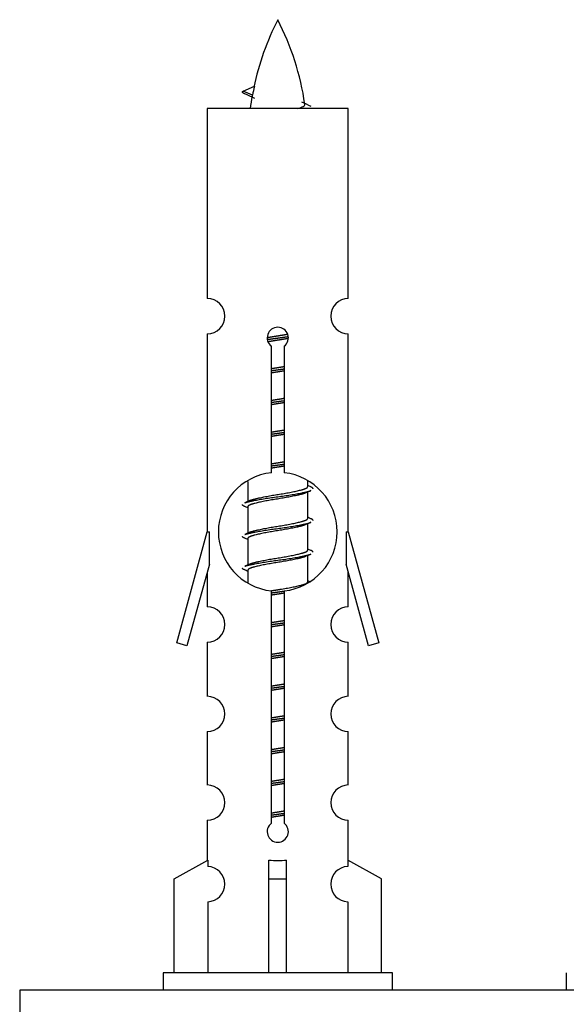
# Model space of a CAD drawing. Units: millimetres. Extents: x 0 to 1473, y 0 to 2680.
# Drawn here: x 481 to 512, y 1267 to 1322 of the extents above; entities that cross this region are included whole.
import ezdxf

# ---------------------------------------------------------------- set-up
doc = ezdxf.new("R2010")
doc.units = ezdxf.units.MM
doc.layers.add('DV5_Défaut', color=7, linetype='Continuous')
doc.layers.add('Défaut', color=7, linetype='Continuous')

# ---------------------------------------------------------------- blocks, each defined once
blk = doc.blocks.new('SE4')
at = {"layer": 'DV5_Défaut', "color": 7, "linetype": 'Continuous'}
for p, q in [((494.642, 1318.147), (494.1, 1318.379)), ((494.101, 1318.379), (494.742, 1318.654)), ((500.07, 1317.389), (492.07, 1317.389)), ((492.07, 1317.389), (492.07, 1306.617)), ((500.07, 1306.617), (500.07, 1317.389)), ((492.07, 1304.618), (492.07, 1293.389)), ((500.07, 1293.389), (500.07, 1304.618)), ((495.705, 1296.739), (495.705, 1303.913)), ((496.436, 1303.913), (496.436, 1296.739)), ((494.37, 1296.239), (494.37, 1295.112)), ((497.77, 1295.956), (497.77, 1296.261)), ((497.948, 1295.932), (497.77, 1296.012)), ((497.77, 1294.156), (497.77, 1295.646)), ((494.524, 1295.181), (494.193, 1295.032)), ((494.37, 1294.803), (494.37, 1293.312)), ((497.948, 1294.132), (497.77, 1294.212)), ((497.77, 1292.356), (497.77, 1293.846)), ((490.344, 1287.099), (492.07, 1293.389)), ((492.07, 1293.389), (492.197, 1293.389)), ((492.197, 1291.563), (492.197, 1293.389)), ((494.524, 1293.381), (494.193, 1293.232)), ((499.943, 1293.389), (500.07, 1293.389)), ((499.943, 1293.389), (499.943, 1291.563)), ((500.07, 1293.389), (501.796, 1287.099)), ((494.37, 1293.003), (494.37, 1291.512)), ((497.948, 1292.332), (497.77, 1292.412)), ((497.77, 1290.556), (497.77, 1292.046)), ((492.197, 1291.563), (490.919, 1286.932)), ((494.524, 1291.581), (494.193, 1291.432)), ((501.221, 1286.932), (499.943, 1291.563)), ((492.07, 1291.103), (492.07, 1289.132)), ((494.37, 1291.203), (494.37, 1290.517)), ((500.07, 1289.132), (500.07, 1291.103)), ((497.948, 1290.532), (497.77, 1290.612)), ((495.705, 1276.865), (495.705, 1290.04)), ((496.436, 1290.04), (496.436, 1276.865)), ((490.919, 1286.932), (490.344, 1287.099)), ((492.07, 1287.133), (492.07, 1284.059)), ((500.07, 1284.059), (500.07, 1287.133)), ((501.796, 1287.099), (501.221, 1286.932)), ((492.07, 1282.06), (492.07, 1279.031)), ((500.07, 1279.031), (500.07, 1282.06)), ((492.07, 1277.032), (492.07, 1274.751)), ((500.07, 1274.751), (500.07, 1277.032)), ((490.189, 1273.716), (492.102, 1274.768)), ((492.102, 1274.768), (492.102, 1274.411)), ((495.57, 1273.716), (495.57, 1274.768)), ((496.57, 1273.716), (496.57, 1274.768)), ((501.951, 1273.716), (500.039, 1274.768)), ((500.039, 1274.768), (500.039, 1274.411)), ((490.189, 1268.389), (490.189, 1273.716)), ((495.57, 1268.389), (495.57, 1273.716)), ((495.57, 1273.716), (496.57, 1273.716)), ((496.57, 1268.389), (496.57, 1273.716)), ((501.951, 1268.389), (501.951, 1273.716)), ((492.102, 1272.412), (492.102, 1268.389)), ((500.039, 1272.412), (500.039, 1268.389)), ((502.57, 1268.389), (489.57, 1268.389)), ((489.57, 1268.389), (489.57, 1267.389)), ((502.57, 1267.389), (502.57, 1268.389)), ((512.433, 1268.389), (512.433, 1267.389)), ((556.433, 1267.389), (481.433, 1267.389)), ((481.433, 1267.389), (481.433, 1262.389))]:
    blk.add_line(p, q, dxfattribs=at)
for centre, radius, start, end in [((509.825, 1315.382), 15.455, 152.8736, 167.9796), ((482.315, 1315.382), 15.455, 8.3607, 27.1264), ((478.246, 1282.277), 39.327, 65.1605, 66.0779), ((509.825, 1315.382), 15.455, 169.8497, 172.5393), ((509.822, 1344.429), 29.401, 245.059, 246.1795), ((492.07, 1305.618), 1, 269.9999, 89.9999), ((500.07, 1305.618), 1, 90.0001, 270.0001), ((496.07, 1304.389), 0.6, 307.5089, 232.4911), ((496.07, 1293.389), 3.369, 96.2248, 263.7752), ((496.07, 1293.389), 3.369, 276.2248, 83.7752), ((515.552, 1256.029), 43.426, 113.9154, 114.3798), ((476.48, 1254.976), 43.609, 65.7801, 66.0363), ((515.552, 1254.229), 43.426, 113.9154, 114.3798), ((476.48, 1253.176), 43.609, 65.7801, 66.0363), ((515.552, 1252.429), 43.426, 113.9154, 114.3798), ((476.48, 1251.376), 43.609, 65.7801, 66.0363), ((492.07, 1288.133), 1, 269.9999, 89.9999), ((500.07, 1288.133), 1, 90.0001, 270.0001), ((492.07, 1283.06), 1, 269.9999, 89.9999), ((500.07, 1283.06), 1, 90.0001, 270.0001), ((492.07, 1278.032), 1, 269.9999, 89.9999), ((500.07, 1278.032), 1, 90.0001, 270.0001), ((496.07, 1276.389), 0.6, 127.5089, 52.4911), ((492.07, 1273.411), 1, 271.7978, 88.2022), ((500.07, 1273.411), 1, 91.7978, 268.2022)]:
    blk.add_arc(centre, radius, start, end, dxfattribs=at)
for centre, major_axis, ratio, start_param, end_param in [((509.616, 1315.382), (0, 15.455), 0.984808, 1.357537, 1.390919), ((496.07, 1276.952), (-4, 0), 0.550336, 1.445468, 1.696124)]:
    blk.add_ellipse(centre, major_axis=major_axis, ratio=ratio, start_param=start_param, end_param=end_param, dxfattribs=at)
for points, weights in [([(494.194, 1318.225), (494.007, 1318.301), (494.101, 1318.38)], [0.962840960185, 0.918429492641, 0.940142517854]), ([(498.07, 1295.829), (498.07, 1295.883), (497.946, 1295.933)], [0.933012701892, 0.933012701892, 0.962852408417]), ([(494.194, 1294.825), (494.07, 1294.875), (494.07, 1294.929)], [0.962841140698, 0.933012701892, 0.933012701892]), ([(498.07, 1294.029), (498.07, 1294.083), (497.946, 1294.133)], [0.933012701892, 0.933012701892, 0.962852408417]), ([(494.194, 1293.025), (494.07, 1293.075), (494.07, 1293.129)], [0.962841140698, 0.933012701892, 0.933012701892]), ([(498.07, 1292.229), (498.07, 1292.283), (497.946, 1292.333)], [0.933012701892, 0.933012701892, 0.962852408417]), ([(494.194, 1291.225), (494.07, 1291.275), (494.07, 1291.329)], [0.962841140698, 0.933012701892, 0.933012701892])]:
    blk.add_rational_spline(points, weights, degree=2, dxfattribs=at)
blk.add_open_spline([(494.642, 1318.148), (494.624, 1318.132), (494.614, 1318.116), (494.611, 1318.1)], degree=3, dxfattribs=at)
blk.add_open_spline([(497.185, 1317.388), (497.331, 1317.428), (497.445, 1317.468), (497.585, 1317.547), (497.614, 1317.587), (497.606, 1317.628)], degree=3, knots=[0, 0, 0, 0, 0.521592, 0.521592, 1, 1, 1, 1], dxfattribs=at)
for points, weights, knots in [([(495.473, 1304.405), (495.762, 1304.459), (496.07, 1304.506), (496.362, 1304.55), (496.636, 1304.601)], [0.939348803165, 0.953614602406, 1, 0.956103165232, 0.940971964503], [0, 0, 0, 0.513782, 0.513782, 1, 1, 1]), ([(495.476, 1304.295), (495.766, 1304.34), (496.07, 1304.379), (496.375, 1304.419), (496.666, 1304.463)], [0.944594497748, 0.960866484608, 1, 0.960759642919, 0.944505817126], [0, 0, 0, 0.499318, 0.499318, 1, 1, 1]), ([(496.667, 1304.353), (496.378, 1304.3), (496.07, 1304.253), (495.787, 1304.209), (495.52, 1304.16)], [0.93941337998, 0.95371932236, 1, 0.957297361852, 0.941816530768], [0, 0, 0, 0.520105, 0.520105, 1, 1, 1]), ([(495.698, 1302.645), (495.882, 1302.677), (496.07, 1302.706), (496.259, 1302.734), (496.443, 1302.766)], [0.954711593229, 0.971138154054, 1, 0.971138154054, 0.954711593229], [0, 0, 0, 0.5, 0.5, 1, 1, 1]), ([(495.698, 1302.528), (495.882, 1302.555), (496.07, 1302.579), (496.258, 1302.604), (496.443, 1302.63)], [0.959880202632, 0.975436531063, 1, 0.975436531063, 0.959880202632], [0, 0, 0, 0.5, 0.5, 1, 1, 1]), ([(496.443, 1302.513), (496.259, 1302.481), (496.07, 1302.453), (495.882, 1302.424), (495.698, 1302.392)], [0.954711593229, 0.971138154054, 1, 0.971138154054, 0.954711593229], [0, 0, 0, 0.5, 0.5, 1, 1, 1]), ([(495.698, 1300.845), (495.882, 1300.877), (496.07, 1300.906), (496.259, 1300.934), (496.443, 1300.966)], [0.954711593228, 0.971138154054, 1, 0.971138154054, 0.954711593229], [0, 0, 0, 0.5, 0.5, 1, 1, 1]), ([(495.698, 1300.728), (495.882, 1300.755), (496.07, 1300.779), (496.258, 1300.804), (496.443, 1300.83)], [0.959880202632, 0.975436531063, 1, 0.975436531063, 0.959880202632], [0, 0, 0, 0.5, 0.5, 1, 1, 1]), ([(496.443, 1300.713), (496.259, 1300.681), (496.07, 1300.653), (495.882, 1300.624), (495.698, 1300.592)], [0.954711593229, 0.971138154054, 1, 0.971138154054, 0.954711593229], [0, 0, 0, 0.5, 0.5, 1, 1, 1]), ([(495.698, 1299.045), (495.882, 1299.077), (496.07, 1299.106), (496.259, 1299.134), (496.443, 1299.166)], [0.954711593229, 0.971138154054, 1, 0.971138154054, 0.954711593229], [0, 0, 0, 0.5, 0.5, 1, 1, 1]), ([(495.698, 1298.928), (495.882, 1298.955), (496.07, 1298.979), (496.258, 1299.004), (496.443, 1299.03)], [0.959880202632, 0.975436531063, 1, 0.975436531063, 0.959880202632], [0, 0, 0, 0.5, 0.5, 1, 1, 1]), ([(496.443, 1298.913), (496.259, 1298.881), (496.07, 1298.853), (495.882, 1298.824), (495.698, 1298.792)], [0.954711593229, 0.971138154054, 1, 0.971138154054, 0.954711593229], [0, 0, 0, 0.5, 0.5, 1, 1, 1]), ([(495.698, 1297.245), (495.882, 1297.277), (496.07, 1297.306), (496.259, 1297.334), (496.443, 1297.366)], [0.954711593229, 0.971138154054, 1, 0.971138154054, 0.954711593229], [0, 0, 0, 0.5, 0.5, 1, 1, 1]), ([(495.698, 1297.128), (495.882, 1297.155), (496.07, 1297.179), (496.258, 1297.204), (496.443, 1297.23)], [0.959880202632, 0.975436531063, 1, 0.975436531063, 0.959880202632], [0, 0, 0, 0.5, 0.5, 1, 1, 1]), ([(496.443, 1297.113), (496.259, 1297.081), (496.07, 1297.053), (495.882, 1297.024), (495.698, 1296.992)], [0.954711593229, 0.971138154054, 1, 0.971138154054, 0.954711593229], [0, 0, 0, 0.5, 0.5, 1, 1, 1]), ([(494.518, 1295.178), (494.554, 1295.192), (494.598, 1295.206), (495.089, 1295.356), (496.07, 1295.506), (497.052, 1295.656), (497.543, 1295.806), (497.77, 1295.875), (497.77, 1295.956)], [0.975402241, 0.986300230385, 1, 0.866025403784, 1, 0.866025403784, 1, 0.933012701892, 0.933012701892], [0, 0, 0, 0.039295, 0.039295, 0.423577, 0.423577, 0.807859, 0.807859, 1, 1, 1]), ([(494.195, 1295.033), (494.253, 1295.057), (494.338, 1295.079), (494.916, 1295.229), (496.07, 1295.379), (497.225, 1295.529), (497.802, 1295.679), (497.887, 1295.701), (497.946, 1295.725)], [0.962920301125, 0.977772385376, 1, 0.866025403784, 1, 0.866025403784, 1, 0.977758704034, 0.962902020678], [0, 0, 0, 0.071147, 0.071147, 0.4999781, 0.4999781, 0.9288092, 0.9288092, 1, 1, 1]), ([(497.627, 1295.582), (497.59, 1295.567), (497.543, 1295.553), (497.052, 1295.403), (496.07, 1295.253), (495.089, 1295.103), (494.598, 1294.953), (494.37, 1294.883), (494.37, 1294.803)], [0.974028974407, 0.985429963116, 1, 0.866025403784, 1, 0.866025403784, 1, 0.933012701892, 0.933012701892], [0, 0, 0, 0.041687, 0.041687, 0.425012, 0.425012, 0.808337, 0.808337, 1, 1, 1]), ([(494.195, 1293.233), (494.253, 1293.257), (494.338, 1293.279), (494.916, 1293.429), (496.07, 1293.579), (497.225, 1293.729), (497.802, 1293.879), (497.887, 1293.901), (497.946, 1293.925)], [0.962920301125, 0.977772385376, 1, 0.866025403784, 1, 0.866025403784, 1, 0.977758704034, 0.962902020678], [0, 0, 0, 0.071147, 0.071147, 0.499978, 0.499978, 0.928809, 0.928809, 1, 1, 1]), ([(497.627, 1293.782), (497.59, 1293.767), (497.543, 1293.753), (497.052, 1293.603), (496.07, 1293.453), (495.089, 1293.303), (494.598, 1293.153), (494.37, 1293.083), (494.37, 1293.003)], [0.974028974407, 0.985429963116, 1, 0.866025403784, 1, 0.866025403784, 1, 0.933012701892, 0.933012701892], [0, 0, 0, 0.041687, 0.041687, 0.425012, 0.425012, 0.808337, 0.808337, 1, 1, 1]), ([(494.518, 1293.378), (494.554, 1293.392), (494.598, 1293.406), (495.089, 1293.556), (496.07, 1293.706), (497.052, 1293.856), (497.543, 1294.006), (497.77, 1294.075), (497.77, 1294.156)], [0.975402241, 0.986300230385, 1, 0.866025403784, 1, 0.866025403784, 1, 0.933012701892, 0.933012701892], [0, 0, 0, 0.039295, 0.039295, 0.423577, 0.423577, 0.807859, 0.807859, 1, 1, 1]), ([(494.195, 1291.433), (494.253, 1291.457), (494.338, 1291.479), (494.916, 1291.629), (496.07, 1291.779), (497.225, 1291.929), (497.802, 1292.079), (497.887, 1292.101), (497.946, 1292.125)], [0.962920301125, 0.977772385376, 1, 0.866025403784, 1, 0.866025403784, 1, 0.977758704034, 0.962902020678], [0, 0, 0, 0.071147, 0.071147, 0.499978, 0.499978, 0.928809, 0.928809, 1, 1, 1]), ([(494.518, 1291.578), (494.554, 1291.592), (494.598, 1291.606), (495.089, 1291.756), (496.07, 1291.906), (497.052, 1292.056), (497.543, 1292.206), (497.77, 1292.275), (497.77, 1292.356)], [0.975402241, 0.986300230385, 1, 0.866025403784, 1, 0.866025403784, 1, 0.933012701892, 0.933012701892], [0, 0, 0, 0.039295, 0.039295, 0.423577, 0.423577, 0.807859, 0.807859, 1, 1, 1]), ([(497.627, 1291.982), (497.59, 1291.967), (497.543, 1291.953), (497.052, 1291.803), (496.07, 1291.653), (495.089, 1291.503), (494.598, 1291.353), (494.37, 1291.283), (494.37, 1291.203)], [0.974028974407, 0.985429963116, 1, 0.866025403784, 1, 0.866025403784, 1, 0.933012701892, 0.933012701892], [0, 0, 0, 0.041687, 0.041687, 0.425012, 0.425012, 0.808337, 0.808337, 1, 1, 1]), ([(495.689, 1290.044), (495.877, 1290.076), (496.07, 1290.106), (497.052, 1290.256), (497.543, 1290.406), (497.77, 1290.475), (497.77, 1290.556)], [0.95394341393, 0.970457218806, 1, 0.866025403784, 1, 0.933012701892, 0.933012701892], [0, 0, 0, 0.128166, 0.128166, 0.709389, 0.709389, 1, 1, 1]), ([(495.698, 1289.928), (495.882, 1289.955), (496.07, 1289.979), (496.258, 1290.004), (496.443, 1290.03)], [0.959880202632, 0.975436531063, 1, 0.975436531063, 0.959880202632], [0, 0, 0, 0.5, 0.5, 1, 1, 1]), ([(496.443, 1289.913), (496.259, 1289.881), (496.07, 1289.853), (495.882, 1289.824), (495.698, 1289.792)], [0.954711593229, 0.971138154054, 1, 0.971138154054, 0.954711593229], [0, 0, 0, 0.5, 0.5, 1, 1, 1]), ([(495.698, 1288.245), (495.882, 1288.277), (496.07, 1288.306), (496.259, 1288.334), (496.443, 1288.366)], [0.954711593229, 0.971138154054, 1, 0.971138154054, 0.954711593229], [0, 0, 0, 0.5, 0.5, 1, 1, 1]), ([(495.698, 1288.128), (495.882, 1288.155), (496.07, 1288.179), (496.258, 1288.204), (496.443, 1288.23)], [0.959880202632, 0.975436531063, 1, 0.975436531063, 0.959880202632], [0, 0, 0, 0.5, 0.5, 1, 1, 1]), ([(496.443, 1288.113), (496.259, 1288.081), (496.07, 1288.053), (495.882, 1288.024), (495.698, 1287.992)], [0.954711593229, 0.971138154054, 1, 0.971138154054, 0.954711593229], [0, 0, 0, 0.5, 0.5, 1, 1, 1]), ([(495.698, 1286.445), (495.882, 1286.477), (496.07, 1286.506), (496.259, 1286.534), (496.443, 1286.566)], [0.954711593229, 0.971138154054, 1, 0.971138154054, 0.954711593229], [0, 0, 0, 0.5, 0.5, 1, 1, 1]), ([(495.698, 1286.328), (495.882, 1286.355), (496.07, 1286.379), (496.258, 1286.404), (496.443, 1286.43)], [0.959880202632, 0.975436531063, 1, 0.975436531063, 0.959880202632], [0, 0, 0, 0.5, 0.5, 1, 1, 1]), ([(496.443, 1286.313), (496.259, 1286.281), (496.07, 1286.253), (495.882, 1286.224), (495.698, 1286.192)], [0.954711593229, 0.971138154054, 1, 0.971138154054, 0.954711593229], [0, 0, 0, 0.5, 0.5, 1, 1, 1]), ([(495.698, 1284.645), (495.882, 1284.677), (496.07, 1284.706), (496.259, 1284.734), (496.443, 1284.766)], [0.954711593229, 0.971138154054, 1, 0.971138154054, 0.954711593229], [0, 0, 0, 0.5, 0.5, 1, 1, 1]), ([(495.698, 1284.528), (495.882, 1284.555), (496.07, 1284.579), (496.258, 1284.604), (496.443, 1284.63)], [0.959880202632, 0.975436531063, 1, 0.975436531063, 0.959880202632], [0, 0, 0, 0.5, 0.5, 1, 1, 1]), ([(496.443, 1284.513), (496.259, 1284.481), (496.07, 1284.453), (495.882, 1284.424), (495.698, 1284.392)], [0.954711593229, 0.971138154054, 1, 0.971138154054, 0.954711593229], [0, 0, 0, 0.5, 0.5, 1, 1, 1]), ([(495.698, 1282.845), (495.882, 1282.877), (496.07, 1282.906), (496.259, 1282.934), (496.443, 1282.966)], [0.954711593229, 0.971138154054, 1, 0.971138154054, 0.954711593229], [0, 0, 0, 0.5, 0.5, 1, 1, 1]), ([(495.698, 1282.728), (495.882, 1282.755), (496.07, 1282.779), (496.258, 1282.804), (496.443, 1282.83)], [0.959880202632, 0.975436531063, 1, 0.975436531063, 0.959880202632], [0, 0, 0, 0.5, 0.5, 1, 1, 1]), ([(496.443, 1282.713), (496.259, 1282.681), (496.07, 1282.653), (495.882, 1282.624), (495.698, 1282.592)], [0.954711593229, 0.971138154054, 1, 0.971138154054, 0.954711593229], [0, 0, 0, 0.5, 0.5, 1, 1, 1]), ([(495.698, 1281.045), (495.882, 1281.077), (496.07, 1281.106), (496.259, 1281.134), (496.443, 1281.166)], [0.954711593229, 0.971138154054, 1, 0.971138154054, 0.954711593229], [0, 0, 0, 0.5, 0.5, 1, 1, 1]), ([(495.698, 1280.928), (495.882, 1280.955), (496.07, 1280.979), (496.258, 1281.004), (496.443, 1281.03)], [0.959880202632, 0.975436531063, 1, 0.975436531063, 0.959880202632], [0, 0, 0, 0.5, 0.5, 1, 1, 1]), ([(496.443, 1280.913), (496.259, 1280.881), (496.07, 1280.853), (495.882, 1280.824), (495.698, 1280.792)], [0.954711593229, 0.971138154054, 1, 0.971138154054, 0.954711593229], [0, 0, 0, 0.5, 0.5, 1, 1, 1]), ([(495.698, 1279.245), (495.882, 1279.277), (496.07, 1279.306), (496.259, 1279.334), (496.443, 1279.366)], [0.954711593229, 0.971138154054, 1, 0.971138154054, 0.954711593229], [0, 0, 0, 0.5, 0.5, 1, 1, 1]), ([(495.698, 1279.128), (495.882, 1279.155), (496.07, 1279.179), (496.258, 1279.204), (496.443, 1279.23)], [0.959880202632, 0.975436531063, 1, 0.975436531063, 0.959880202632], [0, 0, 0, 0.5, 0.5, 1, 1, 1]), ([(496.443, 1279.113), (496.259, 1279.081), (496.07, 1279.053), (495.882, 1279.024), (495.698, 1278.992)], [0.954711593229, 0.971138154054, 1, 0.971138154054, 0.954711593229], [0, 0, 0, 0.5, 0.5, 1, 1, 1]), ([(495.698, 1277.445), (495.882, 1277.477), (496.07, 1277.506), (496.259, 1277.534), (496.443, 1277.566)], [0.954711593229, 0.971138154054, 1, 0.971138154054, 0.954711593229], [0, 0, 0, 0.5, 0.5, 1, 1, 1]), ([(495.698, 1277.328), (495.882, 1277.355), (496.07, 1277.379), (496.258, 1277.404), (496.443, 1277.43)], [0.959880202632, 0.975436531063, 1, 0.975436531063, 0.959880202632], [0, 0, 0, 0.5, 0.5, 1, 1, 1]), ([(496.443, 1277.313), (496.259, 1277.281), (496.07, 1277.253), (495.882, 1277.224), (495.698, 1277.192)], [0.954711593229, 0.971138154054, 1, 0.971138154054, 0.954711593229], [0, 0, 0, 0.5, 0.5, 1, 1, 1])]:
    blk.add_rational_spline(points, weights, degree=2, knots=knots, dxfattribs=at)

msp = doc.modelspace()

# ---------------------------------------------------------------- block references
at = {"layer": 'Défaut'}
msp.add_blockref('SE4', (0, 0), dxfattribs=at)

doc.saveas('drawing.dxf')
